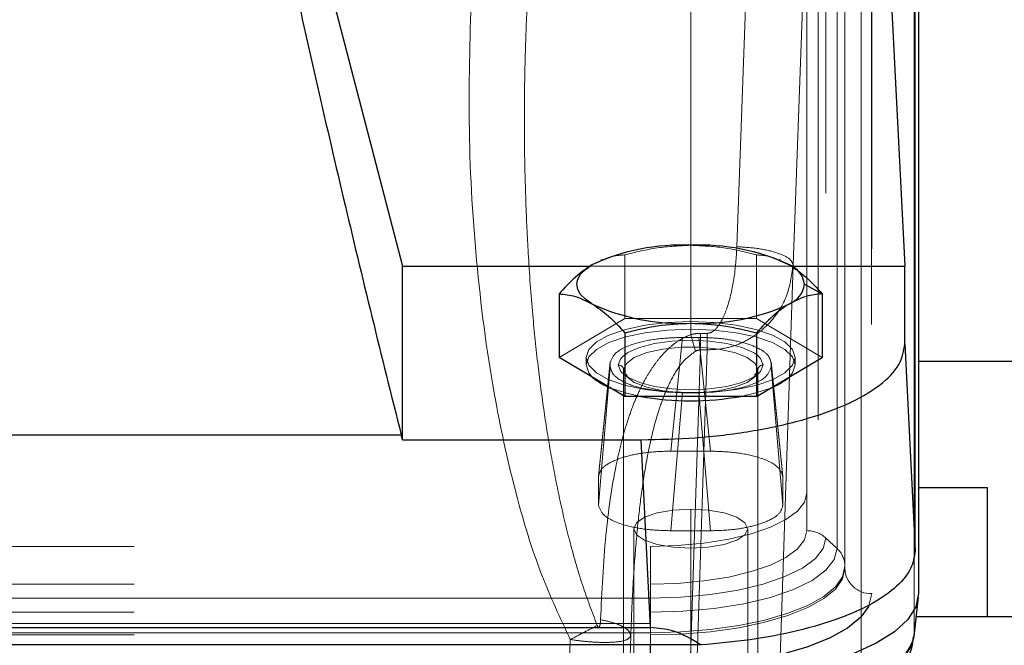
# Model space of a CAD drawing. Units: inches. Extents: x 0.1 to 16.9, y 0.1 to 10.9.
# Drawn here: x 1.9 to 2.1, y 6.2 to 6.3 of the extents above; entities that cross this region are included whole.
import ezdxf

# ---------------------------------------------------------------- set-up
doc = ezdxf.new("R2010")
doc.units = ezdxf.units.IN
doc.header["$MEASUREMENT"] = 0
doc.linetypes.add('HIDDEN', pattern=[0.07500000000000001, 0.05, -0.025])
doc.layers.add('SLD-0', color=179, linetype='Continuous')
doc.styles.add('SLDTEXTSTYLE0', font='TXT', dxfattribs={"width": 0.75})
doc.dimstyles.new('SLDDIMSTYLE0', dxfattribs={"dimtxt": 0.1, "dimasz": 0.13, "dimexe": 0, "dimexo": 0.0625, "dimgap": 0.025, "dimtad": 0, "dimtih": 1, "dimtoh": 1, "dimlfac": 25, "dimrnd": 1e-09, "dimzin": 12, "dimdsep": 46, "dimlunit": 5, "dimtxsty": 'SLDTEXTSTYLE0', "dimblk1": 'NONE', "dimsah": 1, "dimcen": 0, "dimadec": 0, "dimazin": 3, "dimtfac": 1, "dimtmove": 0, "dimatfit": 3, "dimldrblk": 'NONE', "dimfxl": 1, "dimfrac": 2, "dimtolj": 1, "dimtzin": 12, "dimarcsym": 0})

# ---------------------------------------------------------------- blocks, each defined once
blk = doc.blocks.new('_D_1')
at = {"layer": 'SLD-0', "transparency": 16777216}
for p, q in [((1.891378601004765, 7.010414253912232), (1.99457304722705, 7.010414253912232)), ((2.408670295128972, 6.86938647807713), (1.578135554198505, 6.86938647807713)), ((2.929276177712969, 5.955341702768579), (2.408670295128972, 6.86938647807713)), ((3.161886821865544, 5.546939586923272), (2.929276177712969, 5.955341702768579))]:
    blk.add_line(p, q, dxfattribs=at)
blk.add_solid([(2.929276177712969, 5.955341702768579), (2.88231587681312, 6.078202315413135), (2.847558249932669, 6.058405664846958)], dxfattribs=at)
at = {"layer": 'SLD-0', "transparency": 16777216, "char_height": 0.1, "attachment_point": 1, "style": 'SLDTEXTSTYLE0'}
for s, insert in [('3', (1.906031380484606, 7.130529363409821)), ('"', (2.009225854206573, 7.057466866809015)), ('%%c', (1.578135554198505, 7.055939087583051)), ('B.C.', (2.087975817683475, 7.057466866809015)), ('11', (1.72894805616628, 7.057466866809015)), ('4', (1.906031380484606, 6.998293247757504))]:
    blk.add_mtext(s, dxfattribs=dict(at, insert=insert))
blk = doc.blocks.new('_None')
blk = doc.blocks.new('_D_6')
at = {"layer": 'SLD-0', "transparency": 16777216}
for p, q in [((1.686054462560725, 6.676624878571436), (1.78924890878301, 6.676624878571436)), ((2.233485001851755, 6.535597102736336), (1.372811415754466, 6.535597102736336)), ((2.851386519991743, 5.938726118221253), (2.233485001851755, 6.535597102736336)), ((3.239776479586755, 5.563555171470596), (2.851386519991743, 5.938726118221253))]:
    blk.add_line(p, q, dxfattribs=at)
blk.add_solid([(2.851386519991743, 5.938726118221253), (2.771780453672597, 6.043429863164746), (2.743990013172549, 6.014660236528077)], dxfattribs=at)
at = {"layer": 'SLD-0', "transparency": 16777216, "char_height": 0.1, "attachment_point": 1, "style": 'SLDTEXTSTYLE0'}
for s, insert in [('1', (1.700707242040567, 6.796739988069025)), ('"', (1.803901715762533, 6.723677491468221)), ('%%c', (1.372811415754466, 6.722149712242257)), ('13', (1.52362391772224, 6.723677491468221)), ('O.D.', (1.882651679239435, 6.723677491468221)), ('2', (1.700707242040567, 6.664503872416709))]:
    blk.add_mtext(s, dxfattribs=dict(at, insert=insert))

msp = doc.modelspace()

# ---------------------------------------------------------------- linework, layer by layer
at = {"color": 7, "linetype": 'HIDDEN', "lineweight": 18}
for p, q in [((2.028434370458941, 6.215697143229435), (2.028434370458941, 6.356182858904623)), ((2.028434370458941, 6.21125765053281), (2.028434370458941, 6.351743366207998)), ((2.030661478431183, 6.350876501337455), (2.030661478431182, 6.210390785662266)), ((2.031966088076451, 6.209164853605601), (2.031966088076452, 6.349650569280788)), ((2.032888586403423, 6.347557772353581), (2.032888586403423, 6.207072056678392)), ((2.032888586403423, 6.206818157836183), (2.032888586403423, 6.347303873511372)), ((2.036038192702636, 6.34434421171362), (2.036038192702636, 6.203858496038432)), ((2.041031187524417, 6.199219979282362), (2.041031187524418, 6.339705694957551)), ((2.034787918080546, 6.194718688842401), (2.034787918080547, 6.335726048123144)), ((2.036019423642247, 6.335465226320368), (2.036019423642247, 6.194979510645179)), ((2.029751617849899, 6.324267039978131), (2.029751617849899, 6.197512214059417)), ((2.014778350182951, 6.23427124168415), (2.014778350182951, 6.319250637459722)), ((2.022928596225454, 6.319250637459722), (2.02020666151482, 6.244608200808186)), ((2.026816805567544, 6.242457493221066), (2.029584718596742, 6.318360773388538)), ((2.007050039493011, 6.243644106437129), (2.007050039493011, 6.236184559124135)), ((2.022506660872891, 6.243644106437129), (2.022506660872891, 6.236184559124135)), ((2.002986668789192, 6.242329538307607), (2.026570031576708, 6.242329538307607)), ((2.024731803380409, 6.178919002649211), (2.026816805567544, 6.242457493221066)), ((1.999321728803071, 6.231606336733162), (2.007050039493011, 6.236184559124135)), ((2.022506660872891, 6.236184559124135), (2.007050039493011, 6.236184559124135)), ((2.03023497156283, 6.231606336733162), (2.022506660872891, 6.236184559124135)), ((2.013827906999576, 6.233950124587465), (2.012450132770821, 6.220595028530982)), ((2.015728793366324, 6.233950124587465), (2.013827906999576, 6.233950124587465)), ((2.015333023653004, 6.232319243090743), (2.014778350188855, 6.23427124168576)), ((2.017106567595079, 6.220595028530982), (2.015728793366324, 6.233950124587465)), ((2.016721564925894, 6.2344292696604), (2.015933739524052, 6.2344292696604)), ((2.015933739524052, 6.232495472558298), (2.015933739524052, 6.2344292696604)), ((2.016721564925894, 6.232495472558298), (2.016721564925894, 6.234429269660401)), ((2.014574646045268, 6.191078370590327), (2.015933739524052, 6.232495472558298)), ((2.016721564925894, 6.232495472558298), (2.014677667753441, 6.170209618844058)), ((2.015933739524052, 6.232495472558298), (2.016721564925894, 6.232495472558298)), ((2.002494885616021, 6.231606336733162), (2.002494885616021, 6.230718438193835)), ((2.005335996594558, 6.231070804624898), (2.003951757056558, 6.217653038775207)), ((2.025604943309343, 6.217653038775209), (2.024220924535741, 6.23106866470264)), ((2.027061814749879, 6.231606336733162), (2.027061814749879, 6.230718438193835)), ((2.003951757056558, 6.217597329276207), (2.005329531285312, 6.23095242533269)), ((2.005329531285312, 6.230484451054983), (2.003951757056558, 6.214242929133957)), ((2.005329531285312, 6.23095242533269), (2.005329531285312, 6.230484451054983)), ((2.006904334434919, 6.195084258132006), (2.006904334434919, 6.230126505834286)), ((2.022652365930982, 6.195084258132006), (2.022652365930982, 6.230126505834286)), ((2.024227169080588, 6.230484451054983), (2.024227169080588, 6.23095242533269)), ((2.024227169080588, 6.23095242533269), (2.025604943309343, 6.217597329276207)), ((2.025604943309343, 6.214242929133957), (2.024227169080588, 6.230484451054983)), ((2.012450132770821, 6.211245229879181), (2.013827906999576, 6.227486751800208)), ((2.013827906999576, 6.227486751800208), (2.015728793366324, 6.227486751800208)), ((2.015728793366324, 6.227486751800208), (2.017106567595079, 6.211245229879181)), ((2.012450132770821, 6.220595028530982), (2.017106567595079, 6.220595028530982)), ((2.003951757056558, 6.214242929133957), (2.003951757056558, 6.217597329276207)), ((2.025604943309343, 6.217597329276207), (2.025604943309343, 6.214242929133957)), ((2.028434370458941, 6.215697143229435), (2.028434370458941, 6.21125765053281)), ((2.01477835018295, 6.19157228422081), (2.01477835018295, 6.213769747703942)), ((2.008085436797124, 6.211480636508455), (2.008085436797124, 6.189283173025323)), ((2.021471263568777, 6.189283173025323), (2.021471263568777, 6.211480636508455)), ((2.017106567595079, 6.211245229879181), (2.012450132770821, 6.211245229879181)), ((2.031966088076451, 6.209164853605601), (2.030661478431182, 6.210390785662266)), ((1.649424019474289, 6.209410666020568), (2.010053940734132, 6.209410666020569)), ((2.010053940734132, 6.209410666020569), (2.010053940734132, 6.204971173323941)), ((2.01477835018295, 6.186994061829837), (2.01477835018295, 6.209191525312969)), ((2.032888586403423, 6.206818157836183), (2.032888586403423, 6.207072056678392)), ((1.649424019474289, 6.204971173323941), (2.010053940734132, 6.204971173323941)), ((2.010053940734132, 6.204971173323941), (2.010053940734132, 6.203342592665532)), ((2.010053940734132, 6.203342592665532), (1.649424019474289, 6.203342592665532)), ((2.010053940734132, 6.201670457831006), (2.010053940734132, 6.203342592665532)), ((2.041550003726258, 6.203858496038432), (2.041031187524417, 6.199219979282362)), ((1.649424019474289, 6.201670457831006), (2.010053940734132, 6.201670457831006)), ((2.010053940734132, 6.201670457831006), (2.010053940734132, 6.200339376691666)), ((2.010053940734132, 6.200339376691666), (1.649424019474289, 6.200339376691666)), ((2.010053940734132, 6.200339376691666), (2.010053940734132, 6.199262147893791)), ((2.010053940734132, 6.199262147893791), (1.649424019474289, 6.19926214789379)), ((1.649424019474289, 6.199008249051581), (2.010053940734132, 6.199008249051581)), ((2.007491844263332, 6.191310791239188), (2.00774128327538, 6.198912211713959)), ((2.010053940734132, 6.199008249051581), (2.010053940734132, 6.199262147893791)), ((2.010053940734132, 6.197836214236159), (2.010053940734132, 6.199008249051581)), ((2.041008512698213, 6.198814675566683), (2.041031187524417, 6.199219979282362)), ((2.000636258800067, 6.19846741657746), (2.000409042481397, 6.19154321188805))]:
    msp.add_line(p, q, dxfattribs=at)
at = {"color": 7, "linetype": 'Continuous', "lineweight": 25}
for p, q in [((2.041133995862909, 6.208895745495438), (2.041133995862909, 6.349411530524145)), ((2.041550003726258, 6.34434421171362), (2.041550003726258, 6.203858496038432)), ((1.955910197649194, 6.338592603666385), (1.980920082466415, 6.242329538307607)), ((2.036406674249014, 6.311808650175893), (2.039937282792667, 6.242329538307607)), ((2.00425586872459, 6.242946481789065), (2.003185884148041, 6.242478467142125)), ((2.004387490554311, 6.243075535732273), (2.004229209446855, 6.243008876463263)), ((2.025327490919046, 6.243008876463263), (2.025169209811589, 6.243075535732273)), ((2.025300831641311, 6.242946481789065), (2.02637081621786, 6.242478467142125)), ((1.980920082466415, 6.221937436841283), (1.980920082466415, 6.242329538307607)), ((1.980920082466415, 6.242329538307607), (2.002986668789192, 6.242329538307607)), ((2.026570031576708, 6.242329538307607), (2.039937282792667, 6.242329538307607)), ((2.039937282792667, 6.233195867859062), (2.039937282792667, 6.242329538307607)), ((2.028164176954604, 6.240189355946639), (2.03023497156283, 6.239065884046155)), ((1.999321728803071, 6.239065884046155), (1.999321728803071, 6.231606336733162)), ((2.03023497156283, 6.239065884046155), (2.03023497156283, 6.231606336733162)), ((2.007050039493011, 6.234487661655182), (2.007050039493011, 6.227028114342189)), ((2.022506660872891, 6.234487661655182), (2.022506660872891, 6.227028114342189)), ((2.039937282792667, 6.233195867859062), (2.041133995862909, 6.208895745495438)), ((2.007050039493011, 6.227028114342189), (1.999321728803071, 6.231606336733162)), ((2.022506660872891, 6.227028114342189), (2.03023497156283, 6.231606336733162)), ((2.169581499789241, 6.23114064484589), (2.041550003726258, 6.23114064484589)), ((2.022506660872891, 6.227028114342189), (2.007050039493011, 6.227028114342189)), ((1.678699919857427, 6.222501566408591), (1.980778040350994, 6.222501566408591)), ((1.980920082466415, 6.221937436841283), (1.980778040350994, 6.222501566408591)), ((1.980920082466415, 6.221937436841283), (2.008962547995307, 6.221937436841283)), ((2.010049027935211, 6.199875677726427), (2.008962547995307, 6.221937436841283)), ((2.041550003726258, 6.21634064484589), (2.04958149978924, 6.21634064484589)), ((2.04958149978924, 6.21634064484589), (2.04958149978924, 6.20114064484589)), ((2.041008512698213, 6.198814675566683), (2.041526949135277, 6.203446404174801)), ((2.04958149978924, 6.20114064484589), (2.041268861982002, 6.20114064484589)), ((2.20958149978924, 6.20114064484589), (2.04958149978924, 6.20114064484589)), ((1.649428932273209, 6.199875677726427), (2.010049027935211, 6.199875677726427)), ((2.015998192233752, 6.197836214236159), (1.643479767974669, 6.197836214236158))]:
    msp.add_line(p, q, dxfattribs=at)
at = {"color": 8, "linetype": 'Continuous', "lineweight": 25}
msp.add_line((2.010053940734132, 6.194971358455954), (2.010053940734132, 6.197836214236159), dxfattribs=at)
at = {"color": 7, "linetype": 'Continuous', "lineweight": 25, "flags": 128}
for points in [[(2.003185884148041, 6.237900244751152), (2.002411458802878, 6.23843734608793), (2.001848634397978, 6.23900442479914), (2.001507041014954, 6.239591778010808), (2.001392523411297, 6.240189355946637), (2.001507041014954, 6.240786933882469), (2.001848634397978, 6.241374287094136), (2.002411458802878, 6.241941365805347), (2.003185884148041, 6.242478467142125)], [(2.041550003726258, 6.203858496038432), (2.04122941921857, 6.202325439616901), (2.040274191871596, 6.200823591803144), (2.038703767359471, 6.199383525887675), (2.036550114996531, 6.198034557459728), (2.033857076934266, 6.19680414762639), (2.030679475661542, 6.195717343983661), (2.027081997976828, 6.194796270719624), (2.023137878151514, 6.194059678229777), (2.018927407091342, 6.193522561413059), (2.014536297845101, 6.193195854418938), (2.010053940734132, 6.193086208059671)]]:
    msp.add_lwpolyline(points, dxfattribs=at)
at = {"color": 7, "linetype": 'HIDDEN', "lineweight": 18, "flags": 128}
for points in [[(2.002494885616021, 6.231606336733162), (2.002802857718355, 6.232541189970095), (2.003711331018165, 6.233429165762121), (2.005174750870744, 6.234225737295165), (2.007119735293977, 6.234890961146364), (2.009448754647333, 6.23539148021409), (2.012045022175298, 6.235702196382298), (2.01477835018295, 6.235807529044878), (2.017511678190603, 6.235702196382298), (2.020107945718568, 6.23539148021409), (2.022436965071924, 6.234890961146364), (2.024381949495156, 6.234225737295165), (2.025845369347736, 6.233429165762121), (2.026753842647546, 6.232541189970095), (2.027061814749879, 6.231606336733162)], [(2.002494885616021, 6.230718438193835), (2.002802857718355, 6.231653291430769), (2.003711331018165, 6.232541267222796), (2.005174750870744, 6.233337838755839), (2.007119735293977, 6.234003062607039), (2.009448754647333, 6.234503581674764), (2.012045022175298, 6.234814297842973), (2.01477835018295, 6.234919630505553), (2.017511678190603, 6.234814297842973), (2.020107945718568, 6.234503581674764), (2.022436965071924, 6.234003062607039), (2.024381949495156, 6.23333783875584), (2.025845369347736, 6.232541267222796), (2.026753842647546, 6.23165329143077), (2.027061814749879, 6.230718438193835)], [(2.022614955386909, 6.231847859113777), (2.022142975663952, 6.232172697070969), (2.020791541708002, 6.232775070821079), (2.019030318686887, 6.233237288456388), (2.01697933103894, 6.233527850608901), (2.01477835018295, 6.233626955948101), (2.01257736932696, 6.233527850608901), (2.010526381679014, 6.233237288456388), (2.0087651586579, 6.232775070821079), (2.007413724701949, 6.232172697070969), (2.006752484639736, 6.231679899760899)], [(2.006904334434919, 6.230126505834286), (2.007223287398584, 6.230885231893108), (2.008154306617351, 6.231582490478961), (2.009621966451098, 6.232161793847979), (2.011507365828605, 6.232576210286449), (2.013657760905208, 6.232792166239159), (2.015898939460693, 6.232792166239159), (2.018049334537296, 6.232576210286449), (2.019934733914803, 6.232161793847979), (2.02140239374855, 6.231582490478961), (2.022333412967317, 6.230885231893108), (2.022652365930982, 6.230126505834286)], [(2.027061814749879, 6.231606336733162), (2.026753842647546, 6.230671483496227), (2.025845369347736, 6.229783507704202), (2.024381949495156, 6.228986936171158), (2.022436965071924, 6.228321712319958), (2.020107945718568, 6.227821193252233), (2.017511678190603, 6.227510477084024), (2.01477835018295, 6.227405144421445), (2.012045022175298, 6.227510477084024), (2.009448754647333, 6.227821193252233), (2.007119735293977, 6.228321712319958), (2.005174750870744, 6.228986936171158), (2.003711331018165, 6.229783507704202), (2.002802857718355, 6.230671483496227), (2.002494885616021, 6.231606336733162)], [(2.006752484639736, 6.231679899760899), (2.00656417780191, 6.231471217981659), (2.006274413175077, 6.230718438193835)], [(2.023282287190824, 6.230718438193835), (2.022992522563991, 6.231471217981659), (2.022614955386909, 6.231847859113777)], [(2.003218164202161, 6.229298102954165), (2.002802857718355, 6.229783584956903), (2.002494885616021, 6.230718438193835)], [(2.006274413175077, 6.230718438193835), (2.00656417780191, 6.229965658406013), (2.007003517568886, 6.229540134251076)], [(2.022652365930982, 6.230126505834286), (2.022333412967317, 6.229367779775464), (2.02140239374855, 6.22867052118961), (2.019934733914803, 6.228091217820593), (2.018049334537296, 6.227676801382122), (2.015898939460693, 6.227460845429412), (2.013657760905208, 6.227460845429412), (2.011507365828605, 6.227676801382122), (2.009621966451098, 6.228091217820593), (2.008154306617351, 6.22867052118961), (2.007223287398584, 6.229367779775464), (2.006904334434919, 6.230126505834286)], [(2.022663272670132, 6.229629065540354), (2.022992522563991, 6.229965658406013), (2.023282287190824, 6.230718438193835)], [(2.027061814749879, 6.230718438193835), (2.026753842647546, 6.229783584956903), (2.02633853616374, 6.229298102954165)], [(2.007003517568886, 6.229540134251076), (2.007413724701949, 6.229264179316703), (2.0087651586579, 6.228661805566594), (2.010526381679014, 6.228199587931284), (2.01257736932696, 6.227909025778771), (2.01477835018295, 6.227809920439571), (2.01697933103894, 6.227909025778771), (2.019030318686887, 6.228199587931284), (2.020791541708002, 6.228661805566594), (2.022142975663952, 6.229264179316703), (2.022663272670132, 6.229629065540354)], [(2.00890774212851, 6.227028114342189), (2.007119735293977, 6.227433813780633), (2.005401842117453, 6.228004500312196)], [(2.024154858248449, 6.228004500312196), (2.022436965071924, 6.227433813780633), (2.020648958237391, 6.227028114342189)], [(2.010053940734132, 6.209410666020569), (2.01324566886058, 6.209506171735009), (2.016340417942998, 6.209789786985524), (2.019244155596537, 6.210252894266244), (2.021868653221953, 6.210881422296788), (2.024134166786961, 6.211656273570998), (2.025971859808291, 6.212553904625002), (2.027325894913409, 6.213547041393444), (2.02815513043082, 6.214605507918171), (2.028434370458941, 6.215697143229435)], [(2.01477835018295, 6.209191525312969), (2.012710126204851, 6.209303562389463), (2.010844354399891, 6.209628706649292), (2.009363669511937, 6.210135130706891), (2.008413011294361, 6.210773262247035), (2.008085436797124, 6.211480636508455), (2.008413011294361, 6.212188010769875), (2.009363669511937, 6.21282614231002), (2.010844354399891, 6.213332566367618), (2.012710126204851, 6.213657710627446), (2.01477835018295, 6.213769747703942)], [(2.01477835018295, 6.213769747703942), (2.01684657416105, 6.213657710627446), (2.01871234596601, 6.213332566367618), (2.020193030853964, 6.21282614231002), (2.02114368907154, 6.212188010769875), (2.021471263568777, 6.211480636508455), (2.02114368907154, 6.210773262247035), (2.020193030853964, 6.210135130706891), (2.01871234596601, 6.209628706649292), (2.01684657416105, 6.209303562389463), (2.01477835018295, 6.209191525312969)], [(2.010053940734132, 6.204971173323941), (2.01324566886058, 6.205066679038382), (2.016340417942998, 6.205350294288898), (2.019244155596536, 6.205813401569618), (2.021868653221953, 6.206441929600162), (2.02413416678696, 6.207216780874373), (2.025971859808291, 6.208114411928375), (2.027325894913409, 6.209107548696819), (2.028155130430819, 6.210166015221546), (2.028434370458941, 6.21125765053281)], [(2.030661478431182, 6.210390785662266), (2.030348403628679, 6.209166879792539), (2.029418691840617, 6.207980161683337), (2.027900591889223, 6.206866689163899), (2.025840230473322, 6.205860294533286), (2.023300210631944, 6.204991556583089), (2.020357709582657, 6.20428687147632), (2.017102133730866, 6.203767650713361), (2.013632402101427, 6.203449670554357), (2.010053940734132, 6.203342592665532)], [(2.010053940734132, 6.201670457831006), (2.013858945188895, 6.201784314542638), (2.017548336508725, 6.202122425198966), (2.021010014405292, 6.202674516478788), (2.024138797547401, 6.203423813367938), (2.02683961944252, 6.204347548859605), (2.029030416984048, 6.205417655718304), (2.030644623897283, 6.206601619288636), (2.031633193321994, 6.207863465436628), (2.031966088076451, 6.209164853605601)], [(2.032888586403423, 6.207072056678392), (2.032607454023312, 6.20585031777566), (2.031770979295202, 6.204658662139432), (2.030399759003, 6.203526432286351), (2.028527557141119, 6.202481507473053), (2.026200473532879, 6.201549617216352), (2.023475808699865, 6.200753707747131), (2.020420652932908, 6.200113376997996), (2.017110234306473, 6.199644392037126), (2.01362606631379, 6.199358300830728), (2.010053940734132, 6.199262147893791)], [(2.010053940734132, 6.199008249051581), (2.01362606631379, 6.19910440198852), (2.017110234306473, 6.199390493194916), (2.020420652932908, 6.199859478155786), (2.023475808699865, 6.200499808904921), (2.026200473532879, 6.201295718374142), (2.028527557141119, 6.202227608630844), (2.030399759003, 6.203272533444141), (2.031770979295202, 6.204404763297223), (2.032607454023312, 6.20559641893345), (2.032888586403423, 6.206818157836183)], [(2.036038192702636, 6.203858496038432), (2.035718283442509, 6.202468241424978), (2.035685448771361, 6.20239910181392)]]:
    msp.add_lwpolyline(points, dxfattribs=at)
at = {"color": 8, "linetype": 'Continuous', "lineweight": 25, "flags": 128}
for points in [[(2.035685448771361, 6.20239910181392), (2.034766432889833, 6.201112219494099), (2.033206078764223, 6.199823820006109), (2.031075642162772, 6.198634767632357), (2.028427581505121, 6.197574340788524), (2.02532710083307, 6.196668650702859), (2.021850544270671, 6.195939998471085), (2.01808351617852, 6.195406325929405), (2.014118773290295, 6.195080773866954), (2.010053940734132, 6.194971358455954)], [(2.010053940734132, 6.188625136895315), (2.014462462601243, 6.188732977114313), (2.018781239676267, 6.189054302455437), (2.022922354112281, 6.189582571661366), (2.026801504761355, 6.190307030694469), (2.030339723302822, 6.191212931658001), (2.033464981810557, 6.192281833020746), (2.036113659033842, 6.193491975033416), (2.038231835542569, 6.194818722694395), (2.039776391371333, 6.196235067247327), (2.040715883817594, 6.197712176001518), (2.041008512698213, 6.198814675566683)]]:
    msp.add_lwpolyline(points, dxfattribs=at)
at = {"color": 7, "linetype": 'Continuous', "lineweight": 25}
for centre, radius, start, end in [((2.013663183705341, 6.219917269617304), 0.02487531788274053, 87.43055528996621, 114.9099035761924), ((2.01589351666056, 6.219917269617302), 0.02487531788274317, 65.09009642380926, 92.56944471003352), ((2.025208054497707, 6.23972048071217), 0.002993076003991953, 9.012694859257063, 67.13980639433059), ((2.025208054497703, 6.240658231181108), 0.002993076003994649, 292.8601936057185, 350.9873051407712), ((2.013663183705345, 6.260461442275996), 0.02487531788276338, 245.0900964238215, 272.569444710022), ((2.015893516660554, 6.260461442275999), 0.02487531788276694, 267.4305552899821, 294.9099035761785), ((2.007975635772583, 6.234839106699743), 0.00730316768614044, 229.350815379856, 249.3645005242427), ((2.021581064593311, 6.234839106699751), 0.007303167686150387, 290.6354994757858, 310.6491846201418), ((2.014778350182951, 6.259456648056336), 0.03295563438592002, 259.7387532020213, 280.2612467979797)]:
    msp.add_arc(centre, radius, start, end, dxfattribs=at)
at = {"color": 7, "linetype": 'HIDDEN', "lineweight": 18}
for centre, radius, start, end in [((2.00629283487247, 6.23010690187339), 0.0006118137217800542, 1.836206797607915, 91.72543541502179), ((2.023263865493432, 6.230106901873388), 0.0006118137217826908, 88.27456458506886, 178.1637932021467), ((2.028450290793961, 6.208004229956326), 0.003253459528648762, 47.1843284993782, 90.28036975330927), ((2.03001502306088, 6.207055114611734), 0.002873613285956684, 0.3378027740056607, 47.237666861458), ((2.035946084215674, 6.206916177640662), 0.003059068608904922, 181.8362067976383, 271.725435414937), ((2.036146287186857, 6.199911480999247), 0.004933601720077768, 268.5265233453678, 351.9428001359562)]:
    msp.add_arc(centre, radius, start, end, dxfattribs=at)
at = {"color": 7, "linetype": 'Continuous', "lineweight": 25}
for points, knots in [([(1.955910197649194, 6.338592603666385), (1.956634811096592, 6.334250792647882), (1.958097710835133, 6.325485244304042), (1.960869426399576, 6.310718378280735), (1.9640536715977, 6.294852268332017), (1.967387759276709, 6.279231902066089), (1.970719947767557, 6.264326338604804), (1.973946860245786, 6.250427104237945), (1.977295994959716, 6.236454011567965), (1.979621549470349, 6.227135588592772), (1.980778040350994, 6.222501566408591)], [0, 0, 0, 0, 0.1362902595880133, 0.2751522012639704, 0.4158546528514753, 0.5575847444244887, 0.6691211950882278, 0.7803219550731074, 0.8907548051554395, 1, 1, 1, 1]), ([(2.003185884148041, 6.242478467142125), (2.00253087918851, 6.242032518795602), (2.001221527843712, 6.241141070480997), (1.999954782768528, 6.239757380869524), (1.999321728803071, 6.239065884046155)], [0, 0, 0, 0, 0.5002514887490354, 1, 1, 1, 1]), ([(2.02637081621786, 6.242478467142125), (2.027025821177391, 6.242032518795601), (2.028335172522188, 6.241141070480997), (2.029601917597373, 6.239757380869524), (2.03023497156283, 6.239065884046155)], [0, 0, 0, 0, 0.5002514887491272, 0.9999999999999999, 0.9999999999999999, 0.9999999999999999, 0.9999999999999999]), ([(1.999321728803071, 6.239065884046155), (1.999955596256062, 6.239007226296358), (2.001222360174451, 6.238890000651429), (2.0025317107004, 6.238229994750803), (2.003185884148041, 6.237900244751152)], [0, 0, 0, 0, 0.5003832551515703, 1, 1, 1, 1]), ([(2.03023497156283, 6.239065884046155), (2.029601104109839, 6.239007226296359), (2.02833434019145, 6.23889000065143), (2.027024989665501, 6.238229994750804), (2.02637081621786, 6.237900244751152)], [0, 0, 0, 0, 0.5003832551516357, 0.9999999999999999, 0.9999999999999999, 0.9999999999999999, 0.9999999999999999]), ([(2.003185884148041, 6.237900244751152), (2.003840889107571, 6.237454296404628), (2.005150240452369, 6.236562848090023), (2.006416985527553, 6.235179158478549), (2.007050039493011, 6.234487661655182)], [0, 0, 0, 0, 0.5002514887490898, 1, 1, 1, 1]), ([(2.02637081621786, 6.237900244751152), (2.025715811258329, 6.237454296404628), (2.024406459913532, 6.236562848090024), (2.023139714838348, 6.23517915847855), (2.022506660872891, 6.234487661655182)], [0, 0, 0, 0, 0.5002514887490829, 1, 1, 1, 1]), ([(2.007050039493011, 6.234487661655182), (2.008311771438638, 6.234803157480854), (2.010845160210756, 6.235436630846714), (2.01346386715025, 6.235552814264784), (2.01477835018295, 6.235611133555665)], [0, 0, 0, 0, 0.4980411848011005, 1, 1, 1, 1]), ([(2.01477835018295, 6.235611133555665), (2.016083303213263, 6.235553650945657), (2.018702000825908, 6.235438298461617), (2.021235605565141, 6.234805249020056), (2.022506660872891, 6.234487661655182)], [0, 0, 0, 0, 0.4983213884684, 1, 1, 1, 1]), ([(2.008962547995307, 6.221937436841283), (2.011101714730283, 6.221983575148145), (2.01552014023037, 6.22207887331646), (2.022000795381834, 6.222873953262246), (2.02805716727914, 6.224182466760762), (2.033269427926206, 6.226021359090587), (2.037131191183146, 6.22825702368662), (2.039513424581472, 6.230707218533101), (2.039798577266628, 6.232381469541973), (2.039937282792667, 6.233195867859061)], [0, 0, 0, 0, 0.1277810004942586, 0.2639302592823548, 0.4066914898189594, 0.5534065336857825, 0.7075210171693131, 0.8577307762462086, 1, 1, 1, 1]), ([(2.041133995862909, 6.208895745495438), (2.041033499904605, 6.208202039768336), (2.040828359768973, 6.206785993895958), (2.039127106164847, 6.204697540874631), (2.036341101190559, 6.202711108753326), (2.032399884817755, 6.200919990666073), (2.027494324905514, 6.199457225852149), (2.021940988265639, 6.198372270374135), (2.017942499285957, 6.198011595946023), (2.015998192233752, 6.197836214236159)], [0, 0, 0, 0, 0.1372383831183785, 0.2801416196434078, 0.4259079835134271, 0.571518051547362, 0.7208096150910582, 0.864240757685085, 1, 1, 1, 1]), ([(2.015998192233752, 6.197836214236159), (2.014918873316073, 6.198489920026408), (2.013081143228592, 6.19960296898666), (2.010934800271435, 6.199796011277707), (2.010049027935211, 6.199875677726427)], [0, 0, 0, 0, 0.5873109032878385, 1, 1, 1, 1]), ([(2.010053940734132, 6.185794881257086), (2.010724491590663, 6.18579990795272), (2.012667771560952, 6.185814475493495), (2.015867852466192, 6.185976491503416), (2.019576697101571, 6.18633862379372), (2.023145948356859, 6.186880718785839), (2.026529630871109, 6.187599697800716), (2.029691286775889, 6.188501411186488), (2.0326043867437, 6.189602073068774), (2.03515627108006, 6.190892917946398), (2.03725647953424, 6.192349034321001), (2.03888157051047, 6.193926170243378), (2.040045462774815, 6.195625911378891), (2.040774263058667, 6.197265643231502), (2.040907360581615, 6.198363292904006), (2.040961211158167, 6.1988073963434)], [0, 0, 0, 0, 0.04512426885306591, 0.1307717184788902, 0.2166499524435284, 0.3029678943199855, 0.3900477206715413, 0.4783362019611574, 0.568484251170765, 0.6613907024282552, 0.7478766127995443, 0.8246161356372822, 0.8930382813022083, 0.9567238360770453, 0.9999999999999999, 0.9999999999999999, 0.9999999999999999, 0.9999999999999999])]:
    msp.add_open_spline(points, degree=3, knots=knots, dxfattribs=at)
at = {"color": 7, "linetype": 'HIDDEN', "lineweight": 18}
for points, knots in [([(1.989001581317668, 6.274180481153452), (1.988849710939147, 6.268881318265393), (1.988541908002298, 6.258141252192829), (1.989520982230604, 6.242177029222373), (1.991421817694269, 6.22785965728978), (1.994079426542079, 6.215872954337163), (1.99689981415797, 6.206458075040026), (1.999465469876616, 6.200971233792804), (2.000636258800068, 6.19846741657746)], [0, 0, 0, 0, 0.2056006919268924, 0.416700724719228, 0.6198047125989223, 0.7652479500231416, 0.8928752997242987, 1, 1, 1, 1]), ([(2.003802118960709, 6.200124811878615), (2.003201768473561, 6.201703389808618), (2.001944051672638, 6.205010464636797), (2.000509147330334, 6.210115417266677), (1.99929508672554, 6.215286203885246), (1.998331575798249, 6.22028999008839), (1.997515634786854, 6.225380746435286), (1.99680366906562, 6.230799491267835), (1.996164339692286, 6.23701142007966), (1.995695117289736, 6.243401621112651), (1.995332599798845, 6.251107325502335), (1.995200041663493, 6.259033433955378), (1.995306421151342, 6.267063309871257), (1.995514457613946, 6.271768959987445), (1.995606690051478, 6.273855198019736)], [0, 0, 0, 0, 0.06777322834982562, 0.1419829412537154, 0.2126886671777212, 0.2810520349897166, 0.3465879150537947, 0.4197646036688879, 0.5005728183590716, 0.5974488912929498, 0.6771903518207657, 0.8105812696659283, 0.9160216868032711, 0.9999999999999999, 0.9999999999999999, 0.9999999999999999, 0.9999999999999999]), ([(2.007050039493011, 6.243644106437129), (2.008311771438638, 6.243959602262801), (2.010845160210756, 6.244593075628661), (2.01346386715025, 6.244709259046732), (2.01477835018295, 6.244767578337612)], [0, 0, 0, 0, 0.4980411848010903, 1, 1, 1, 1]), ([(2.01477835018295, 6.244767578337612), (2.016083303213263, 6.244710095727603), (2.018702000825908, 6.244594743243565), (2.021235605565141, 6.243961693802003), (2.022506660872891, 6.243644106437129)], [0, 0, 0, 0, 0.4983213884684073, 1, 1, 1, 1]), ([(2.02020666151482, 6.244608200808186), (2.020121042080678, 6.243352451373728), (2.019955232706587, 6.240920584942597), (2.019316459395032, 6.238057441306788), (2.01856784471577, 6.236168550408571), (2.018058097864917, 6.23530613989537), (2.017621916593459, 6.234828746313311), (2.017320437310099, 6.234599337069936), (2.017020417747402, 6.23445597399892), (2.016817171772738, 6.23443781272046), (2.016721564925894, 6.234429269660401)], [0, 0, 0, 0, 0.3369272625947516, 0.6524885276906479, 0.7790848694342666, 0.8772079515971709, 0.9157317456295522, 0.9480856353914071, 0.9755794981214696, 1, 1, 1, 1]), ([(2.007050039493011, 6.243644106437129), (2.006417512666069, 6.243602535405253), (2.005499634547187, 6.243542210468962), (2.004550833409759, 6.243087761537486), (2.00425586872459, 6.242946481789065)], [0, 0, 0, 0, 0.6891185375585447, 1, 1, 1, 1]), ([(2.022506660872891, 6.243644106437129), (2.023139187699831, 6.243602535405254), (2.024057065818713, 6.243542210468962), (2.025005866956141, 6.243087761537486), (2.025300831641311, 6.242946481789065)], [0, 0, 0, 0, 0.6891185375586595, 1, 1, 1, 1]), ([(2.016721564925894, 6.232495472558298), (2.017331910114222, 6.232517757713294), (2.01858400140776, 6.232563474545473), (2.020423422772752, 6.233107722516665), (2.022189380592054, 6.234018656097049), (2.0243577861851, 6.23579390362288), (2.02627180185155, 6.238663293942373), (2.026635229712856, 6.241193400965056), (2.026816805567544, 6.242457493221066)], [0, 0, 0, 0, 0.09704522806409238, 0.1990832195655468, 0.3134707482720781, 0.44262314671939, 0.7215233357349823, 1, 1, 1, 1]), ([(2.014778350182951, 6.23427124168415), (2.014420844796211, 6.234120001877979), (2.013673259900793, 6.233803742042821), (2.012709759333386, 6.233120109284717), (2.011825175654435, 6.232327665207464), (2.010995327350929, 6.231401362206743), (2.010183576731499, 6.230298617884354), (2.009401989874336, 6.229009535976952), (2.008631595479026, 6.227483423347604), (2.007889000034426, 6.225700936074753), (2.007189712128742, 6.223645113381639), (2.006563220294514, 6.221389907091343), (2.005602979887686, 6.217123641440367), (2.004632442600285, 6.210273130178511), (2.004345666519337, 6.204135370082893), (2.00419010667373, 6.20080598148922)], [0, 0, 0, 0, 0.03016433603897702, 0.06307709712752334, 0.09323140274193158, 0.1258081198213661, 0.1643339899006316, 0.2058845052064613, 0.2507201326810761, 0.3066048072688191, 0.3668636560984165, 0.4316998272686312, 0.501276945245199, 0.729470877969387, 1, 1, 1, 1]), ([(2.005329531285312, 6.23095242533269), (2.005476080228763, 6.231378676574874), (2.005778176583593, 6.232257351940748), (2.00805791992888, 6.233265990771103), (2.010929818363294, 6.233852590104776), (2.012886776482604, 6.233918451064106), (2.013827906999576, 6.233950124587465)], [0, 0, 0, 0, 0.2750731628629741, 0.5670364989036597, 0.7917813572010406, 1, 1, 1, 1]), ([(2.015933739524052, 6.2344292696604), (2.015717075024233, 6.234420614699805), (2.015326104050674, 6.234404996828058), (2.01494725316257, 6.234312485833533), (2.014778350182951, 6.23427124168415)], [0, 0, 0, 0, 0.5541702951679786, 0.9999999999999999, 0.9999999999999999, 0.9999999999999999, 0.9999999999999999]), ([(2.015728793366324, 6.233950124587465), (2.016520491743205, 6.233927806772165), (2.018162131500346, 6.233881529283215), (2.020480270120852, 6.233497222650993), (2.022520222451146, 6.232851806864717), (2.023956129931277, 6.231966519098441), (2.024138754778768, 6.231283227700198), (2.024227169080588, 6.23095242533269)], [0, 0, 0, 0, 0.1751848180490864, 0.3632574861274176, 0.5582839065344111, 0.7861516625844116, 1, 1, 1, 1]), ([(2.00774128327538, 6.198912211713959), (2.007799823753524, 6.200460204191762), (2.007910873008124, 6.203396692178195), (2.008191180697565, 6.207874400781271), (2.008563160769568, 6.21216745521034), (2.009098442536152, 6.216586938961008), (2.009819578949051, 6.220868579568491), (2.010699283412942, 6.224444984786477), (2.011649509349537, 6.22719997711642), (2.012592089681037, 6.229238241756333), (2.013715665156587, 6.231104748606395), (2.014844539262449, 6.231952434124986), (2.015333023649921, 6.232319243089041)], [0, 0, 0, 0, 0.1316933782942456, 0.2498177664292102, 0.3821924462173429, 0.4995158545274383, 0.6307973863232361, 0.7547661378069463, 0.8164371816732284, 0.8816826995188395, 0.9488019489926077, 1, 1, 1, 1]), ([(2.015333023649921, 6.232319243089041), (2.01544322616312, 6.232373269540329), (2.015633790354167, 6.232466693062953), (2.015844768992521, 6.232486936021926), (2.015933739524052, 6.232495472558298)], [0, 0, 0, 0, 0.5782960197941603, 1, 1, 1, 1]), ([(2.013827906999576, 6.227486751800208), (2.013474857672609, 6.227507253891043), (2.012699626293917, 6.227552272711164), (2.011686230773297, 6.227551707843807), (2.01055537073913, 6.227763661537471), (2.008900996413054, 6.227954094318771), (2.007048419152021, 6.228595881821785), (2.005597620139083, 6.229467685918056), (2.005416983186236, 6.230152777273076), (2.005329531285312, 6.230484451054983)], [0, 0, 0, 0, 0.0797811902446997, 0.1751848180490931, 0.2176615603218719, 0.3632574861274255, 0.5582839065344218, 0.7861516625843904, 1, 1, 1, 1]), ([(2.007367242210355, 6.22946773764992), (2.007360023527374, 6.229471999229339), (2.007070098007803, 6.2296431579615), (2.006948524982427, 6.229916671099493), (2.006917440749672, 6.230064271708769), (2.006904334434919, 6.230126505834286)], [0, 0, 0, 0, 0.01455305428762992, 0.5844974542484215, 1, 1, 1, 1]), ([(2.024227169080588, 6.230484451054983), (2.024080620137138, 6.230058199812799), (2.023778523782308, 6.229179524446923), (2.021498780437021, 6.22817088561657), (2.018626882002607, 6.227584286282897), (2.016669923883297, 6.227518425323566), (2.015728793366324, 6.227486751800208)], [0, 0, 0, 0, 0.2750731628629861, 0.5670364989036646, 0.7917813572010457, 1, 1, 1, 1]), ([(2.022652365930982, 6.230126505834286), (2.022644740404913, 6.230081039882909), (2.022623683440848, 6.229955491180338), (2.022556283995901, 6.229732854382822), (2.022282919929696, 6.229553307858784), (2.02225391117852, 6.229534254804326)], [0, 0, 0, 0, 0.3366457718124067, 0.9296064109147113, 1, 1, 1, 1]), ([(2.012450132770821, 6.220595028530982), (2.011658434393941, 6.220572710715683), (2.0100167946368, 6.220526433226733), (2.007698656016294, 6.220142126594512), (2.005658703686, 6.219496710808235), (2.004222796205869, 6.218611423041958), (2.004040171358378, 6.217928131643714), (2.003951757056558, 6.217597329276207)], [0, 0, 0, 0, 0.1751848180490873, 0.3632574861274144, 0.558283906534408, 0.7861516625844056, 1, 1, 1, 1]), ([(2.025604943309343, 6.217597329276207), (2.025458394365892, 6.218023580518391), (2.025156298011063, 6.218902255884267), (2.022876554665775, 6.219910894714619), (2.020004656231362, 6.220497494048293), (2.018047698112052, 6.220563355007624), (2.017106567595079, 6.220595028530982)], [0, 0, 0, 0, 0.2750731628630118, 0.5670364989036794, 0.7917813572010535, 1, 1, 1, 1]), ([(2.003951757056558, 6.214242929133957), (2.004098306000008, 6.213816677891772), (2.004400402354837, 6.212938002525897), (2.006680145700126, 6.211929363695542), (2.009552044134538, 6.21134276436187), (2.011509002253848, 6.211276903402539), (2.012450132770821, 6.211245229879181)], [0, 0, 0, 0, 0.2750731628629848, 0.5670364989036385, 0.7917813572010424, 1, 1, 1, 1]), ([(2.017106567595079, 6.211245229879181), (2.01789826597196, 6.21126754769448), (2.019539905729101, 6.211313825183431), (2.021858044349607, 6.211698131815651), (2.023897996679901, 6.212343547601927), (2.025333904160032, 6.213228835368206), (2.025516529007522, 6.213912126766449), (2.025604943309343, 6.214242929133957)], [0, 0, 0, 0, 0.1751848180490946, 0.3632574861274335, 0.5582839065344327, 0.786151662584398, 1, 1, 1, 1]), ([(2.00419010667373, 6.20080598148922), (2.004181697029602, 6.200630611891293), (2.004169593272243, 6.20037820750542), (2.004109233854136, 6.200104286204181), (2.004061889262938, 6.199982494683952), (2.004019596508571, 6.199926808580004), (2.003973699886671, 6.199910855672177), (2.003923259348707, 6.199923555732667), (2.00385731038604, 6.199999498743859), (2.003824221893493, 6.200074626767832), (2.003802118960709, 6.200124811878615)], [0, 0, 0, 0, 0.4197369819617043, 0.6041152880111006, 0.6863065523371396, 0.7497979275453848, 0.7811776452415736, 0.8123799034554977, 0.8746707974982413, 1, 1, 1, 1]), ([(2.000636258800068, 6.19846741657746), (2.001105458040017, 6.198402438756685), (2.002033154311885, 6.198273965227838), (2.003376630551078, 6.198163207313306), (2.004616400527356, 6.198119604804424), (2.006051688851362, 6.198159885530487), (2.007418635646859, 6.198379316327133), (2.007633782597348, 6.198734660074522), (2.007741283275381, 6.198912211713959)], [0, 0, 0, 0, 0.1270748228112026, 0.251251130293804, 0.3764108382028011, 0.5027169596053046, 0.7515267406976978, 1, 1, 1, 1])]:
    msp.add_open_spline(points, degree=3, knots=knots, dxfattribs=at)
for points in [[(2.026816805567544, 6.242457493221066), (2.026716100234625, 6.24271390247629), (2.026514689568788, 6.243226720986743), (2.024985501392912, 6.243915636297453), (2.022802163497529, 6.244434645946495), (2.021071828842389, 6.244550349187621), (2.02020666151482, 6.244608200808186)], [(2.000636258800069, 6.19846741657746), (2.001197262670739, 6.198761114066293), (2.002319270412079, 6.199348509043961), (2.003307836111166, 6.199866044267063), (2.003802118960709, 6.200124811878615)], [(2.007741283280874, 6.198912211881382), (2.007698285015028, 6.199096438308553), (2.007612288483336, 6.199464891162893), (2.006865534259378, 6.199994948290823), (2.005733459219531, 6.200466832342284), (2.004704557525808, 6.200692931885223), (2.004190106678947, 6.200805981656693)]]:
    msp.add_open_spline(points, degree=3, dxfattribs=at)

# ---------------------------------------------------------------- dimensions: what is measured, and where the dimension line sits
at = {"layer": 'SLD-0'}
for p1, p2, text, picture, middle in [((3.161886821865544, 5.546939586923271), (2.929276177712969, 5.955341702768579), '<> B.C.', '_D_1', (1.962152924663739, 7.000157312401293)), ((3.239776479586755, 5.563555171470596), (2.851386519991743, 5.938726118221253), '<> O.D.', '_D_6', (1.77189820880311, 6.666367937060498))]:
    dim = msp.add_diameter_dim_2p(p1=p1, p2=p2, text=text, dimstyle='SLDDIMSTYLE0', dxfattribs=at)
    dim.commit()
    dim.dimension.update_dxf_attribs({"geometry": picture, "text_midpoint": middle, "dimtype": 163})

doc.saveas('drawing.dxf')
